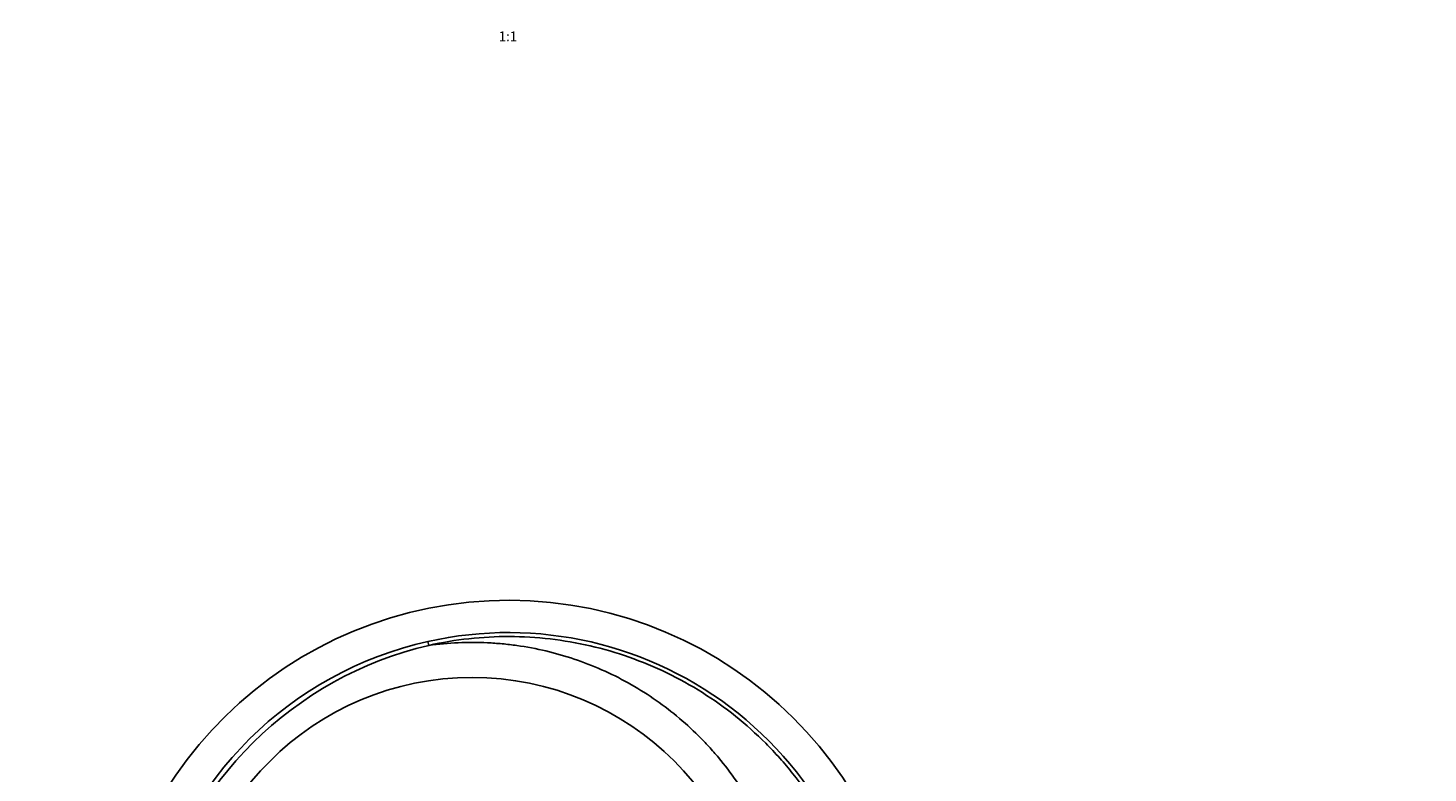
# Model space of a CAD drawing. Units: millimetres. Extents: x -1675 to 7756, y -8 to 5883.
# Drawn here: x 2450 to 4173, y 1828 to 2744 of the extents above; entities that cross this region are included whole.
import ezdxf
from ezdxf import colors
from ezdxf.entities.mleader import LeaderData, LeaderLine
from ezdxf.enums import TextEntityAlignment as Align
from ezdxf.math import Vec2, Vec3

# ---------------------------------------------------------------- set-up
doc = ezdxf.new("R2010")
doc.units = ezdxf.units.MM
doc.layers.add('DV6_Défaut', color=7, linetype='Continuous')
doc.layers.add('Défaut', color=7, linetype='Continuous')
doc.styles.add('SEACAD_ArialB', font='arialbd.ttf')

# ---------------------------------------------------------------- blocks, each defined once
blk = doc.blocks.new('_DOT')
at = {"color": 0}
blk.add_line((0, 0), (-1, 0), dxfattribs=at)
at = {"color": 0, "const_width": 0.333}
blk.add_lwpolyline([(-0.1665, 0, 1), (0.1665, 0, 1)], format="xyb", close=True, dxfattribs=at)
blk = doc.blocks.new('SE5')
at = {"layer": 'DV6_Défaut', "color": 7, "linetype": 'Continuous'}
blk.add_line((2943.2, 1984.8), (2942.1, 1989.7), dxfattribs=at)
for centre, radius, start, end in [((3041.2, 1543.3), 497, 0.4599, 179.1737), ((3041.2, 1548.2), 452.4, 0.0045, 102.6512), ((3040.6, 1548.9), 451.7, 102.591, 166.8866), ((3046.9, 1542.4), 454.4, 103.196, 166.2808), ((2996.5, 1593.2), 352.2, 0.1532, 179.8514)]:
    blk.add_arc(centre, radius, start, end, dxfattribs=at)
for points, knots in [([(3488.7, 1548.3), (3488.7, 1556.7), (3488.4, 1565.1), (3487.5, 1581.9), (3486.8, 1590.3), (3483.9, 1615.4), (3481.1, 1631.9), (3473.7, 1664.3), (3469.1, 1680.2), (3460.8, 1703.8), (3457.9, 1711.6), (3451.5, 1727.1), (3448, 1734.7), (3429.8, 1772.7), (3412.1, 1800.8), (3386.2, 1833.4), (3380.8, 1839.8), (3369.6, 1852.3), (3363.9, 1858.4), (3346, 1876.2), (3333.6, 1887.4), (3307.6, 1908.2), (3294.1, 1917.8), (3265.9, 1935.6), (3251.3, 1943.7), (3205.8, 1965.7), (3174.4, 1976.7), (3125.7, 1988), (3109.3, 1990.8), (3075.8, 1994.7), (3059.1, 1995.6), (3009.2, 1995.8), (2976.1, 1992.2), (2943.2, 1984.8)], [0, 0, 0, 0, 0.03125, 0.03125, 0.0625, 0.0625, 0.125, 0.125, 0.1875, 0.1875, 0.21875, 0.21875, 0.25, 0.25, 0.375, 0.375, 0.40625, 0.40625, 0.4375, 0.4375, 0.5, 0.5, 0.5625, 0.5625, 0.625, 0.625, 0.75, 0.75, 0.8125, 0.8125, 0.875, 0.875, 1, 1, 1, 1]), ([(2943.2, 1984.8), (2967.2, 1988.1), (2991.2, 1989.2), (3021.4, 1987.7), (3027.5, 1987.3), (3039.6, 1986.2), (3045.7, 1985.5), (3063.8, 1982.9), (3075.7, 1980.7), (3110.9, 1972.4), (3133.7, 1964.7), (3167.1, 1950), (3178, 1944.6), (3199.2, 1932.8), (3209.5, 1926.4), (3239.3, 1906.1), (3258, 1890.7), (3279.6, 1869.2), (3283.8, 1864.8), (3292, 1855.8), (3296, 1851.3), (3307.7, 1837.4), (3315, 1827.8), (3328.7, 1808), (3335.1, 1797.8), (3344, 1782), (3346.9, 1776.6), (3352.3, 1765.8), (3355, 1760.2), (3367.4, 1732.5), (3375.2, 1709.6), (3383.7, 1674.5), (3386, 1662.7), (3389.6, 1638.6), (3390.8, 1626.4), (3391.7, 1608.2), (3391.9, 1602.1), (3391.9, 1589.8), (3391.9, 1583.7), (3391.9, 1565.4), (3391.9, 1504.3), (3391.9, 1345.5), (3391.9, 1101.2), (3391.9, 856.8), (3391.9, 698), (3391.9, 633.9), (3391.9, 618.6), (3391.9, 612.5), (3391.9, 609.4), (3391.9, 600.3), (3391.7, 594.2), (3390.1, 563.9), (3386.6, 540.1), (3378.1, 504.9), (3374.8, 493.3), (3368.8, 476), (3366.7, 470.2), (3362.3, 458.9), (3359.9, 453.3), (3347.6, 425.8), (3335.7, 404.8), (3318.5, 379.9), (3315, 375), (3307.6, 365.3), (3303.8, 360.5), (3292.1, 346.5), (3283.9, 337.6), (3258.2, 312.1), (3239.7, 296.7), (3209.6, 276.2), (3199.2, 269.7), (3178, 258), (3167.2, 252.6), (3134.1, 238), (3111.2, 230.3), (3081.6, 223.3), (3075.6, 222), (3063.7, 219.8), (3057.7, 218.8), (3039.7, 216.2), (3027.7, 215.1), (3003.7, 214), (2991.6, 213.9), (2973.5, 214.7), (2967.4, 215.1), (2955.3, 216.2), (2949.2, 216.9), (2943.2, 217.7)], [0, 0, 0, 0, 0.03125, 0.03125, 0.039062, 0.039062, 0.046875, 0.046875, 0.0625, 0.0625, 0.09375, 0.09375, 0.109375, 0.109375, 0.125, 0.125, 0.15625, 0.15625, 0.164062, 0.164062, 0.171875, 0.171875, 0.1875, 0.1875, 0.203125, 0.203125, 0.210937, 0.210937, 0.21875, 0.21875, 0.25, 0.25, 0.265625, 0.265625, 0.28125, 0.28125, 0.289062, 0.289062, 0.296875, 0.296875, 0.3125, 0.375, 0.5, 0.625, 0.6875, 0.703125, 0.707031, 0.707031, 0.710938, 0.710938, 0.71875, 0.71875, 0.75, 0.75, 0.765625, 0.765625, 0.773438, 0.773438, 0.78125, 0.78125, 0.8125, 0.8125, 0.820313, 0.820313, 0.828125, 0.828125, 0.84375, 0.84375, 0.875, 0.875, 0.890625, 0.890625, 0.90625, 0.90625, 0.9375, 0.9375, 0.945313, 0.945313, 0.953125, 0.953125, 0.96875, 0.96875, 0.984375, 0.984375, 0.992188, 0.992188, 1, 1, 1, 1])]:
    blk.add_open_spline(points, degree=3, knots=knots, dxfattribs=at)

msp = doc.modelspace()

# ---------------------------------------------------------------- block references
at = {"layer": 'Défaut'}
msp.add_blockref('SE5', (0, 0), dxfattribs=at)

# ---------------------------------------------------------------- texts
at = {"layer": 'Défaut', "color": 7, "linetype": 'Continuous', "style": 'SEACAD_ArialB'}
msp.add_text('1:1', height=12, dxfattribs=at).set_placement((3029.3, 2740.2), align=Align.TOP_LEFT)

# ---------------------------------------------------------------- leaders
at = {"layer": 'Défaut', "color": 7, "linetype": 'Continuous'}
ml = msp.add_multileader_mtext('Standard', dxfattribs=at)
ml.set_content('{\\pxsm0.9;\\fSolid Edge ISO|b1||i0||c0|p34;\\W1.;11/04/2022\\P}', color=256)
ml.set_leader_properties()
ml.set_arrow_properties(name='DOT')
ml.build(insert=Vec2(0, 0))
ml.multileader.update_dxf_attribs({"leader_type": 0, "dogleg_length": 0, "arrow_head_size": 12})
ctx = ml.context
ctx.base_point, ctx.char_height, ctx.arrow_head_size, ctx.landing_gap_size = Vec3(5808.9, 5875.6), 12, 12, 4.2
notes = []
notes.append((ctx, [(0, (0, 0, 0), (0, 0), (1, 0), 1, [])]))
ctx.mtext.insert = Vec3(5810.9, 5881.7)
for ctx, leaders in notes:
    for number, flags, end, landing, length, lines in leaders:
        leader = LeaderData()
        leader.index, (leader.has_last_leader_line, leader.has_dogleg_vector, leader.attachment_direction) = number, flags
        leader.last_leader_point, leader.dogleg_vector, leader.dogleg_length = Vec3(end), Vec3(landing), length
        for number, points, colour, breaks in lines:
            line = LeaderLine()
            line.index, line.vertices, line.color, line.breaks = number, Vec3.list(points), colors.encode_raw_color(colour), breaks
            leader.lines.append(line)
        ctx.leaders.append(leader)

doc.saveas('drawing.dxf')
